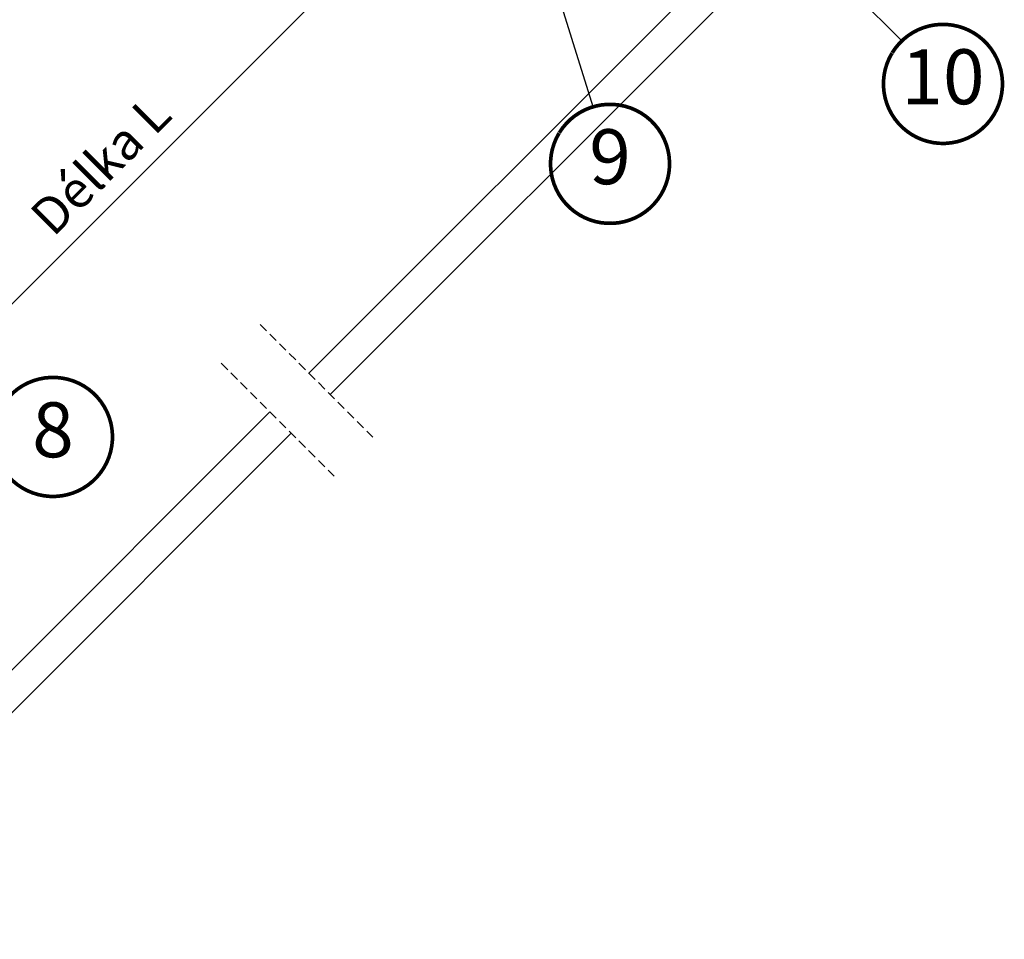
# Model space of a CAD drawing. Units: millimetres. Extents: x -183 to 4604, y -218 to 3713.
# Drawn here: x 969 to 1507, y 254 to 756 of the extents above; entities that cross this region are included whole.
import ezdxf
from ezdxf.enums import TextEntityAlignment as Align

# ---------------------------------------------------------------- set-up
doc = ezdxf.new("R2010")
doc.units = ezdxf.units.MM
doc.header["$LTSCALE"] = 20
doc.header["$MEASUREMENT"] = 0
doc.linetypes.add('VERDECKT', pattern=[0.375, 0.25, -0.125])
doc.layers.get('0').update_dxf_attribs({"plot": 0})
for name, color, linetype in [('VELUX-1_10', 1, 'Continuous'), ('VELUX-FENSTER', 2, 'Continuous'), ('VELUX-INNENFUTTER', 2, 'Continuous')]:
    doc.layers.add(name, color=color, linetype=linetype)
doc.layers.get('0').off()
doc.styles.add('Verdana', font='verdana.ttf')
doc.dimstyles.new('Standard_Detail_M_10', dxfattribs={"dimtxt": 20, "dimasz": 25, "dimexe": 30, "dimexo": 0, "dimgap": 8, "dimtad": 1, "dimdec": 0, "dimdsep": 46, "dimtxsty": 'Verdana', "dimblk": 'ARCHTICK', "dimcen": 5, "dimdle": 30, "dimclrd": 256, "dimclre": 256, "dimclrt": 256, "dimadec": 0, "dimazin": 0, "dimtfac": 1, "dimtdec": 0, "dimtix": 1, "dimtmove": 1, "dimatfit": 3, "dimldrblk": 'ARCHTICK', "dimfxl": 1, "dimtolj": 1, "dimtzin": 0, "dimlwd": -1, "dimarcsym": 0})

# ---------------------------------------------------------------- blocks, each defined once
blk = doc.blocks.new('_ArchTick')
at = {"color": 0, "linetype": 'ByBlock', "const_width": 0.15}
blk.add_lwpolyline([(-0.5, -0.5), (0.5, 0.5)], dxfattribs=at)
blk = doc.blocks.new('*D30')
at = {"layer": 'Defpoints', "color": 0, "transparency": 16777216}
for p in [(1062.003587033057, 953.3095969610868), (1189.765661159864, 825.5475256975051), (736.7191489142264, 628.0251515524345)]:
    blk.add_point(p, dxfattribs=at)
at = {"layer": 'VELUX-1_10', "lineweight": -2, "transparency": 16777216}
for p, q in [((1062.003587033057, 953.3095969610868), (1210.978864833161, 804.334322499609)), ((736.7191489142264, 628.0251515524345), (885.6944267143302, 479.0498770909568))]:
    blk.add_line(p, q, dxfattribs=at)
at = {"layer": 'VELUX-1_10', "transparency": 16777216}
blk.add_line((843.2680198431374, 479.049876615556), (1210.97886435776, 846.7607293708018), dxfattribs=at)
at = {"layer": 'VELUX-1_10', "transparency": 16777216, "xscale": 25, "yscale": 25, "zscale": 25}
for p, rotation in [((1189.765661159864, 825.5475256975051), 45.00000064201656), ((864.4812230410334, 500.2630802888528), 225.0000006420166)]:
    blk.add_blockref('_ArchTick', p, dxfattribs=dict(at, rotation=rotation))
at = {"layer": 'VELUX-1_10', "transparency": 16777216, "insert": (1013.360266168963, 676.6684786162241), "char_height": 20, "attachment_point": 5, "rotation": 45.00000064201656, "style": 'Verdana'}
blk.add_mtext('\\A1;Délka L', dxfattribs=at)
blk = doc.blocks.new('Position_1_10')
at = {"layer": 'VELUX-1_10', "const_width": 2}
blk.add_lwpolyline([(-27.72584569558762, 16.95663529314379, -680.2406413038243), (-27.82507533244893, 16.79330767727834, 1.773395182032496)], format="xyb", dxfattribs=at)
at = {"layer": 'VELUX-1_10', "style": 'Verdana'}
blk.add_attdef('POS', text='', height=30, dxfattribs=at).set_placement((1.523403625469655e-11, 2.41016095969826e-11), align=Align.MIDDLE)

msp = doc.modelspace()

# ---------------------------------------------------------------- linework, layer by layer
at = {"layer": 'VELUX-1_10'}
for points in [[(1450.847038791626, 744.2775874096099), (1147.358255627446, 1045.867335469256)], [(1282.32095337343, 708.3537761948525), (1235.786972846989, 857.7698168175448)]]:
    msp.add_lwpolyline(points, dxfattribs=at)
at = {"layer": 'VELUX-FENSTER', "color": 9, "linetype": 'VERDECKT'}
for p, q in [((1100.4630227726, 589.5810418757301), (1162.09166959564, 527.9523950526905)), ((1079.249819337004, 568.3678384401335), (1140.878466160044, 506.7391916170939))]:
    msp.add_line(p, q, dxfattribs=at)
at = {"layer": 'VELUX-INNENFUTTER', "color": 53}
for p, q in [((1422.636024527151, 858.5519375866712), (1127.064075794404, 562.9799888539261)), ((1435.953730800347, 848.5484275740558), (1138.724683937312, 551.3193807110183)), ((1105.85087615778, 541.7667816193572), (830.2808996945394, 266.1968051561183)), ((1117.511484300688, 530.1061734764498), (841.2402272383408, 253.8349164141001))]:
    msp.add_line(p, q, dxfattribs=at)

# ---------------------------------------------------------------- block references
at = {"layer": 'VELUX-1_10'}
for p, values in [((1473.382394622742, 720.859480364707), {'POS': '10'}), ((1291.574703415587, 677.1990316097816), {'POS': '9'}), ((987.3696917180714, 528.1146035274455), {'POS': '8'})]:
    msp.add_blockref('Position_1_10', p, dxfattribs=at).add_auto_attribs(values)

# ---------------------------------------------------------------- dimensions: what is measured, and where the dimension line sits
dim = msp.add_aligned_dim(p1=(736.7191489142263, 628.0251515524344), p2=(1062.003587033057, 953.3095969610866), distance=-180.682855962441, text='Délka L', dimstyle='Standard_Detail_M_10', dxfattribs=at)
dim.commit()
dim.dimension.update_dxf_attribs({"geometry": '*D30', "text_midpoint": (1013.360266168963, 676.6684786162241)})

doc.saveas('drawing.dxf')
